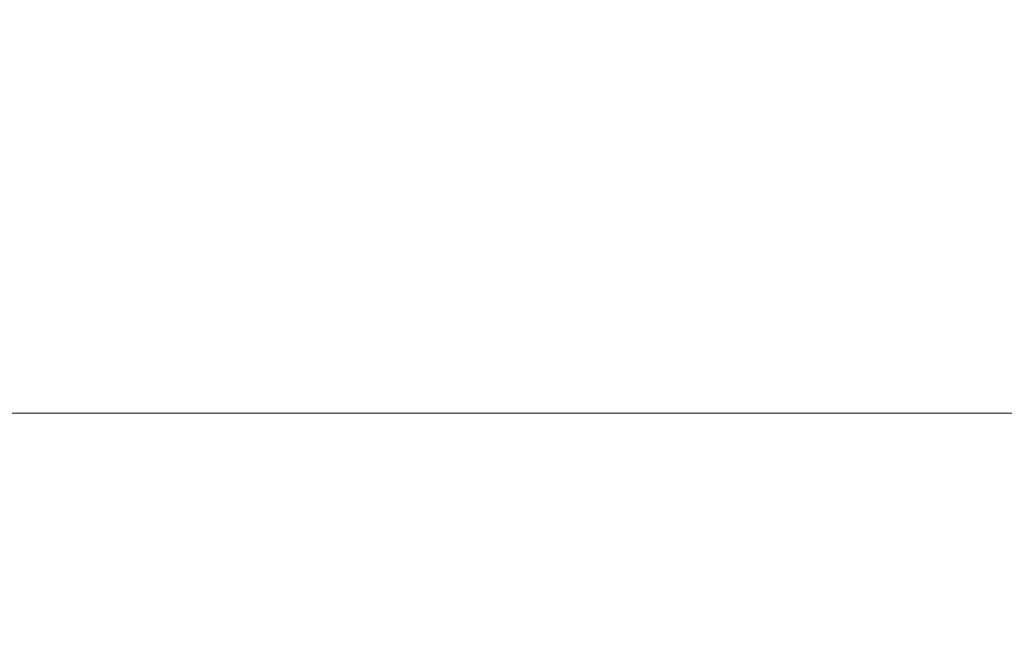
# Model space of a CAD drawing. Units: inches. Extents: x 0 to 204, y 0 to 264.
# Drawn here: x 98 to 100, y 166 to 167 of the extents above; entities that cross this region are included whole.
import ezdxf

# ---------------------------------------------------------------- set-up
doc = ezdxf.new("R2010")
doc.units = ezdxf.units.IN
doc.header["$MEASUREMENT"] = 0
doc.layers.get('0').update_dxf_attribs({"color": 10})

# ---------------------------------------------------------------- blocks, each defined once
blk = doc.blocks.new('DUO59G-3D')
at = {"lineweight": 18}
for points in [[(-23.25, 11.7253, -11), (23.25, 11.7253, -11), (23.25, 4.8561, -11), (-23.25, 4.8561, -11)], [(-23.25, 4.8561, -11), (23.25, 4.8561, -11), (23.25, 7.9546, 5.7312), (-23.25, 7.9546, 5.7312)]]:
    blk.add_3dface(points, dxfattribs=at)
for points, invisible_edges in [([(-23.25, 10.085, 12.5274), (-23.25, 8.8146, 9.1937), (23.25, 8.8146, 9.1937), (23.25, 10.085, 12.5274)], 10), ([(-23.25, 8.8146, 9.1937), (-23.25, 7.9546, 5.7312), (23.25, 7.9546, 5.7312), (23.25, 8.8146, 9.1937)], 8)]:
    blk.add_3dface(points, dxfattribs=dict(at, invisible_edges=invisible_edges))

msp = doc.modelspace()

# ---------------------------------------------------------------- linework, layer by layer
at = {"lineweight": 18, "invisible_edges": 15}
for points in [[(97.39981, 167.32398, 32.99645), (97.86205, 167.31105, 33.01328), (97.67728, 167.27934, 32.94684)], [(97.86205, 167.31105, 33.01328), (97.39981, 167.32398, 32.99645), (97.57327, 167.31366, 33.05911)], [(97.86205, 167.31105, 33.01328), (97.57327, 167.31366, 33.05911), (98.03489, 167.28741, 33.08871)], [(97.57327, 167.31366, 33.05911), (97.83576, 167.21827, 33.13262), (98.03489, 167.28741, 33.08871)], [(97.86205, 167.31105, 33.01328), (98.12388, 167.27642, 32.97357), (97.67728, 167.27934, 32.94684)], [(97.86205, 167.31105, 33.01328), (98.03489, 167.28741, 33.08871), (98.40924, 167.2862, 33.04293)], [(97.86205, 167.31105, 33.01328), (98.40924, 167.2862, 33.04293), (98.12388, 167.27642, 32.97357)], [(98.20586, 167.21824, 33.13278), (98.58015, 167.25245, 33.11873), (98.03489, 167.28741, 33.08871)], [(98.58015, 167.25245, 33.11873), (98.40924, 167.2862, 33.04293), (98.03489, 167.28741, 33.08871)], [(98.58606, 167.24438, 32.98653), (98.12388, 167.27642, 32.97357), (98.40924, 167.2862, 33.04293)], [(98.95519, 167.25044, 33.08029), (98.58606, 167.24438, 32.98653), (98.40924, 167.2862, 33.04293)], [(98.58015, 167.25245, 33.11873), (98.95519, 167.25044, 33.08029), (98.40924, 167.2862, 33.04293)], [(98.12388, 167.27642, 32.97357), (97.84005, 167.18808, 32.94765), (97.67728, 167.27934, 32.94684)], [(98.21155, 167.18805, 32.94782), (98.12388, 167.27642, 32.97357), (98.58606, 167.24438, 32.98653)], [(98.58015, 167.25245, 33.11873), (99.02389, 167.22002, 33.14438), (98.95519, 167.25044, 33.08029)], [(98.94012, 167.14504, 33.18943), (99.02389, 167.22002, 33.14438), (98.58015, 167.25245, 33.11873)], [(99.17347, 167.19747, 33.01571), (98.58606, 167.24438, 32.98653), (98.95519, 167.25044, 33.08029)], [(98.94853, 167.11458, 33.00467), (98.58606, 167.24438, 32.98653), (99.17347, 167.19747, 33.01571)], [(98.95519, 167.25044, 33.08029), (99.45203, 167.19448, 33.15868), (99.32045, 167.2184, 33.07717)], [(99.32045, 167.2184, 33.07717), (99.17347, 167.19747, 33.01571), (98.95519, 167.25044, 33.08029)], [(99.02389, 167.22002, 33.14438), (99.45203, 167.19448, 33.15868), (98.95519, 167.25044, 33.08029)], [(98.01725, 167.15717, 33.10947), (97.83576, 167.21827, 33.13262), (97.41636, 167.16849, 33.08645)], [(98.57176, 167.12847, 33.13285), (98.20586, 167.21824, 33.13278), (98.01725, 167.15717, 33.10947)], [(99.45203, 167.19448, 33.15868), (99.02389, 167.22002, 33.14438), (99.30725, 167.10844, 33.21775)], [(99.32045, 167.2184, 33.07717), (99.69263, 167.17524, 33.08181), (99.17347, 167.19747, 33.01571)], [(99.45203, 167.19448, 33.15868), (99.66643, 167.18848, 33.13199), (99.32045, 167.2184, 33.07717)], [(99.66643, 167.18848, 33.13199), (99.69263, 167.17524, 33.08181), (99.32045, 167.2184, 33.07717)], [(97.54808, 167.1437, 32.98089), (97.84005, 167.18808, 32.94765), (98.02077, 167.13584, 32.97866)], [(98.02077, 167.13584, 32.97866), (98.21155, 167.18805, 32.94782), (98.57669, 167.10589, 33.0023)], [(99.31701, 167.07784, 33.0331), (99.17347, 167.19747, 33.01571), (99.80823, 167.12243, 33.05122)], [(99.69263, 167.17524, 33.08181), (99.80823, 167.12243, 33.05122), (99.17347, 167.19747, 33.01571)], [(100.05766, 167.1308, 33.20939), (99.45203, 167.19448, 33.15868), (99.67438, 167.07184, 33.24607)], [(99.45203, 167.19448, 33.15868), (100.05766, 167.1308, 33.20939), (99.66643, 167.18848, 33.13199)], [(99.66643, 167.18848, 33.13199), (100.03494, 167.14995, 33.14768), (99.69263, 167.17524, 33.08181)], [(100.03494, 167.14995, 33.14768), (99.66643, 167.18848, 33.13199), (100.05766, 167.1308, 33.20939)], [(97.41636, 167.16849, 33.08645), (97.37809, 167.14063, 33.03293), (97.83176, 167.12697, 33.04255)], [(97.83176, 167.12697, 33.04255), (98.01725, 167.15717, 33.10947), (97.41636, 167.16849, 33.08645)], [(97.83176, 167.12697, 33.04255), (98.38668, 167.10117, 33.06362), (98.01725, 167.15717, 33.10947)], [(98.57176, 167.12847, 33.13285), (98.01725, 167.15717, 33.10947), (98.38668, 167.10117, 33.06362)], [(99.69263, 167.17524, 33.08181), (100.21738, 167.09155, 33.09486), (99.80823, 167.12243, 33.05122)], [(99.69263, 167.17524, 33.08181), (100.03494, 167.14995, 33.14768), (100.21738, 167.09155, 33.09486)], [(97.54808, 167.1437, 32.98089), (97.83176, 167.12697, 33.04255), (97.37809, 167.14063, 33.03293)], [(97.83176, 167.12697, 33.04255), (97.54808, 167.1437, 32.98089), (98.02077, 167.13584, 32.97866)], [(97.83176, 167.12697, 33.04255), (98.02077, 167.13584, 32.97866), (98.38668, 167.10117, 33.06362)], [(98.57669, 167.10589, 33.0023), (98.38668, 167.10117, 33.06362), (98.02077, 167.13584, 32.97866)], [(98.94064, 167.06507, 33.09262), (98.57176, 167.12847, 33.13285), (98.38668, 167.10117, 33.06362)], [(98.57176, 167.12847, 33.13285), (99.02957, 167.08946, 33.15237), (98.94012, 167.14504, 33.18943)], [(98.94064, 167.06507, 33.09262), (99.02957, 167.08946, 33.15237), (98.57176, 167.12847, 33.13285)], [(100.47389, 167.09689, 33.17932), (100.03494, 167.14995, 33.14768), (100.05766, 167.1308, 33.20939)], [(100.47389, 167.09689, 33.17932), (100.21738, 167.09155, 33.09486), (100.03494, 167.14995, 33.14768)], [(100.05766, 167.1308, 33.20939), (100.04151, 167.03524, 33.2744), (100.44565, 167.07329, 33.25861)], [(100.05766, 167.1308, 33.20939), (100.44565, 167.07329, 33.25861), (100.47389, 167.09689, 33.17932)], [(98.94064, 167.06507, 33.09262), (98.38668, 167.10117, 33.06362), (98.57669, 167.10589, 33.0023)], [(99.14018, 167.06541, 33.03373), (98.57669, 167.10589, 33.0023), (98.94853, 167.11458, 33.00467)], [(98.94064, 167.06507, 33.09262), (98.57669, 167.10589, 33.0023), (99.14018, 167.06541, 33.03373)], [(99.49074, 167.04909, 33.18222), (99.30725, 167.10844, 33.21775), (99.02957, 167.08946, 33.15237)], [(100.05399, 167.00437, 33.08995), (99.80823, 167.12243, 33.05122), (100.21738, 167.09155, 33.09486)], [(98.94064, 167.06507, 33.09262), (99.33931, 167.03479, 33.12737), (99.02957, 167.08946, 33.15237)], [(99.49074, 167.04909, 33.18222), (99.02957, 167.08946, 33.15237), (99.33931, 167.03479, 33.12737)], [(99.14018, 167.06541, 33.03373), (99.31701, 167.07784, 33.0331), (99.60378, 167.02998, 33.05827)], [(100.47389, 167.09689, 33.17932), (100.78612, 167.01664, 33.14888), (100.21738, 167.09155, 33.09486)], [(100.21738, 167.09155, 33.09486), (100.78612, 167.01664, 33.14888), (100.42248, 166.96764, 33.11838)], [(98.94064, 167.06507, 33.09262), (99.14018, 167.06541, 33.03373), (99.33931, 167.03479, 33.12737)], [(99.6893, 166.99819, 33.1241), (99.14018, 167.06541, 33.03373), (99.60378, 167.02998, 33.05827)], [(99.6893, 166.99819, 33.1241), (99.33931, 167.03479, 33.12737), (99.14018, 167.06541, 33.03373)], [(99.49074, 167.04909, 33.18222), (99.33931, 167.03479, 33.12737), (99.6893, 166.99819, 33.1241)], [(99.49074, 167.04909, 33.18222), (100.09983, 166.992, 33.23615), (99.67438, 167.07184, 33.24607)], [(100.0335, 166.96617, 33.18409), (100.09983, 166.992, 33.23615), (99.49074, 167.04909, 33.18222)], [(99.6893, 166.99819, 33.1241), (100.0335, 166.96617, 33.18409), (99.49074, 167.04909, 33.18222)], [(100.24496, 166.95492, 33.11919), (99.60378, 167.02998, 33.05827), (100.05399, 167.00437, 33.08995)], [(99.6893, 166.99819, 33.1241), (99.60378, 167.02998, 33.05827), (100.24496, 166.95492, 33.11919)], [(99.6893, 166.99819, 33.1241), (100.24496, 166.95492, 33.11919), (100.0335, 166.96617, 33.18409)], [(100.70783, 166.91797, 33.29606), (100.40864, 166.99864, 33.30272), (100.09983, 166.992, 33.23615)], [(100.0335, 166.96617, 33.18409), (100.43435, 166.91515, 33.20678), (100.09983, 166.992, 33.23615)], [(100.43435, 166.91515, 33.20678), (100.70783, 166.91797, 33.29606), (100.09983, 166.992, 33.23615)], [(100.43435, 166.91515, 33.20678), (100.0335, 166.96617, 33.18409), (100.24496, 166.95492, 33.11919)], [(100.42248, 166.96764, 33.11838), (100.7951, 166.88468, 33.1732), (100.24496, 166.95492, 33.11919)], [(100.7951, 166.88468, 33.1732), (100.43435, 166.91515, 33.20678), (100.24496, 166.95492, 33.11919)], [(96.90881, 166.89964, 23.7754), (97.49912, 166.88005, 23.79721), (97.75965, 166.86236, 23.64965)], [(98.23863, 166.88037, 23.74512), (97.49912, 166.88005, 23.79721), (98.25558, 166.81785, 23.84667)], [(98.23863, 166.88037, 23.74512), (97.75965, 166.86236, 23.64965), (97.49912, 166.88005, 23.79721)], [(97.49912, 166.88005, 23.79721), (97.7452, 166.70958, 23.90349), (98.25558, 166.81785, 23.84667)], [(98.84047, 166.82499, 23.801), (98.23863, 166.88037, 23.74512), (98.25558, 166.81785, 23.84667)], [(98.79425, 166.86236, 23.64965), (98.23863, 166.88037, 23.74512), (98.84047, 166.82499, 23.801)], [(99.56886, 166.80282, 23.73033), (98.79425, 166.86236, 23.64965), (98.84047, 166.82499, 23.801)], [(98.25558, 166.81785, 23.84667), (99.18848, 166.74761, 23.86655), (98.84047, 166.82499, 23.801)], [(98.25558, 166.81785, 23.84667), (98.76536, 166.70958, 23.90349), (99.18848, 166.74761, 23.86655)], [(99.56886, 166.80282, 23.73033), (98.84047, 166.82499, 23.801), (99.5699, 166.77126, 23.80825)], [(98.84047, 166.82499, 23.801), (99.18848, 166.74761, 23.86655), (99.5699, 166.77126, 23.80825)], [(97.7452, 166.70958, 23.90349), (97.46729, 166.79753, 23.9384), (97.91539, 166.78588, 23.94268)], [(97.91539, 166.78588, 23.94268), (97.46729, 166.79753, 23.9384), (97.59686, 166.78285, 23.99646)], [(97.57035, 166.68492, 24.00557), (97.99308, 166.76797, 24.00056), (97.59686, 166.78285, 23.99646)], [(97.91539, 166.78588, 23.94268), (97.59686, 166.78285, 23.99646), (97.99308, 166.76797, 24.00056)], [(98.3857, 166.76808, 23.96463), (97.91539, 166.78588, 23.94268), (97.99308, 166.76797, 24.00056)], [(98.25528, 166.70958, 23.90349), (97.91539, 166.78588, 23.94268), (98.3857, 166.76808, 23.96463)], [(99.56886, 166.80282, 23.73033), (100.32656, 166.726, 23.76004), (99.82147, 166.73951, 23.66082)], [(100.32656, 166.726, 23.76004), (99.56886, 166.80282, 23.73033), (99.5699, 166.77126, 23.80825)], [(98.40816, 166.7346, 24.01427), (97.99308, 166.76797, 24.00056), (97.99299, 166.67457, 24.00651)], [(97.99308, 166.76797, 24.00056), (98.40816, 166.7346, 24.01427), (98.3857, 166.76808, 23.96463)], [(98.76431, 166.74602, 23.9453), (98.25528, 166.70958, 23.90349), (98.3857, 166.76808, 23.96463)], [(98.76431, 166.74602, 23.9453), (98.3857, 166.76808, 23.96463), (98.80643, 166.73251, 23.99954)], [(98.40816, 166.7346, 24.01427), (98.80643, 166.73251, 23.99954), (98.3857, 166.76808, 23.96463)], [(99.18848, 166.74761, 23.86655), (100.29108, 166.66535, 23.86279), (99.5699, 166.77126, 23.80825)], [(100.32656, 166.726, 23.76004), (99.5699, 166.77126, 23.80825), (100.29108, 166.66535, 23.86279)], [(98.40816, 166.7346, 24.01427), (98.83723, 166.63319, 24.01027), (98.80643, 166.73251, 23.99954)], [(99.24599, 166.71602, 23.96972), (98.76431, 166.74602, 23.9453), (98.80643, 166.73251, 23.99954)], [(99.27186, 166.64955, 23.90895), (98.76431, 166.74602, 23.9453), (99.24599, 166.71602, 23.96972)], [(98.80643, 166.73251, 23.99954), (98.83723, 166.63319, 24.01027), (99.22952, 166.67873, 24.02169)], [(98.80643, 166.73251, 23.99954), (99.22952, 166.67873, 24.02169), (99.24599, 166.71602, 23.96972)], [(100.29108, 166.66535, 23.86279), (99.18848, 166.74761, 23.86655), (99.77836, 166.58952, 23.91441)], [(99.24599, 166.71602, 23.96972), (99.22952, 166.67873, 24.02169), (99.68091, 166.66826, 24.00594)], [(99.63609, 166.68318, 23.94955), (99.24599, 166.71602, 23.96972), (99.68091, 166.66826, 24.00594)], [(99.24599, 166.71602, 23.96972), (99.63609, 166.68318, 23.94955), (99.27186, 166.64955, 23.90895)], [(101.20368, 166.57433, 23.85614), (100.32656, 166.726, 23.76004), (100.29108, 166.66535, 23.86279)], [(101.41175, 166.59835, 23.7632), (100.32656, 166.726, 23.76004), (101.20368, 166.57433, 23.85614)], [(100.32656, 166.726, 23.76004), (101.41175, 166.59835, 23.7632), (100.84869, 166.61666, 23.67199)], [(99.22952, 166.67873, 24.02169), (99.68046, 166.57114, 24.01591), (99.68091, 166.66826, 24.00594)], [(99.68091, 166.66826, 24.00594), (100.08563, 166.64449, 23.97616), (99.63609, 166.68318, 23.94955)], [(99.63609, 166.68318, 23.94955), (100.08563, 166.64449, 23.97616), (99.77836, 166.58952, 23.91441)], [(100.08634, 166.60999, 24.02643), (99.68091, 166.66826, 24.00594), (99.68046, 166.57114, 24.01591)], [(99.68091, 166.66826, 24.00594), (100.08634, 166.60999, 24.02643), (100.08563, 166.64449, 23.97616)], [(101.20368, 166.57433, 23.85614), (100.29108, 166.66535, 23.86279), (100.79137, 166.46945, 23.92532)], [(100.08634, 166.60999, 24.02643), (100.49087, 166.5896, 24.01269), (100.08563, 166.64449, 23.97616)], [(100.47534, 166.60168, 23.95551), (100.28487, 166.52948, 23.91987), (100.08563, 166.64449, 23.97616)], [(100.47534, 166.60168, 23.95551), (100.08563, 166.64449, 23.97616), (100.49087, 166.5896, 24.01269)], [(97.75346, 166.56453, 33.30706), (97.16156, 166.57575, 33.29375), (97.48206, 166.61383, 33.35935)], [(97.88443, 166.60243, 33.37657), (97.75346, 166.56453, 33.30706), (97.48206, 166.61383, 33.35935)], [(97.48206, 166.61383, 33.35935), (97.52712, 166.60651, 33.41966), (97.88443, 166.60243, 33.37657)], [(97.96015, 166.59089, 33.43351), (97.88443, 166.60243, 33.37657), (97.52712, 166.60651, 33.41966)], [(97.85382, 166.51484, 33.49353), (97.96015, 166.59089, 33.43351), (97.52712, 166.60651, 33.41966)], [(97.75346, 166.56453, 33.30706), (97.88443, 166.60243, 33.37657), (98.23833, 166.57878, 33.36221)], [(97.96015, 166.59089, 33.43351), (98.23833, 166.57878, 33.36221), (97.88443, 166.60243, 33.37657)], [(100.08634, 166.60999, 24.02643), (100.52164, 166.4885, 24.02343), (100.49087, 166.5896, 24.01269)], [(97.16156, 166.57575, 33.29375), (97.75346, 166.56453, 33.30706), (97.48032, 166.47362, 33.31053)], [(98.23833, 166.57878, 33.36221), (98.36092, 166.52878, 33.32316), (97.75346, 166.56453, 33.30706)], [(98.22995, 166.51484, 33.49369), (98.61108, 166.55226, 33.46915), (97.96015, 166.59089, 33.43351)], [(98.58072, 166.56856, 33.41087), (98.23833, 166.57878, 33.36221), (97.96015, 166.59089, 33.43351)], [(98.61108, 166.55226, 33.46915), (98.58072, 166.56856, 33.41087), (97.96015, 166.59089, 33.43351)], [(98.23833, 166.57878, 33.36221), (98.82043, 166.50961, 33.35052), (98.36092, 166.52878, 33.32316)], [(98.23833, 166.57878, 33.36221), (98.58072, 166.56856, 33.41087), (98.82043, 166.50961, 33.35052)], [(97.85771, 166.47362, 33.31069), (97.75346, 166.56453, 33.30706), (98.36092, 166.52878, 33.32316)], [(99.03279, 166.52928, 33.48067), (98.99225, 166.53855, 33.41894), (98.58072, 166.56856, 33.41087)], [(99.03279, 166.52928, 33.48067), (98.58072, 166.56856, 33.41087), (98.61108, 166.55226, 33.46915)], [(98.99225, 166.53855, 33.41894), (98.82043, 166.50961, 33.35052), (98.58072, 166.56856, 33.41087)], [(98.97631, 166.44034, 33.55217), (99.03279, 166.52928, 33.48067), (98.61108, 166.55226, 33.46915)], [(98.36092, 166.52878, 33.32316), (98.82043, 166.50961, 33.35052), (98.60952, 166.43624, 33.34019)], [(98.99225, 166.53855, 33.41894), (99.36893, 166.46413, 33.38272), (98.82043, 166.50961, 33.35052)], [(99.50121, 166.4942, 33.44483), (99.36893, 166.46413, 33.38272), (98.99225, 166.53855, 33.41894)], [(99.46202, 166.49218, 33.51158), (99.50121, 166.4942, 33.44483), (98.99225, 166.53855, 33.41894)], [(99.03279, 166.52928, 33.48067), (99.46202, 166.49218, 33.51158), (98.99225, 166.53855, 33.41894)], [(99.34948, 166.40309, 33.58141), (99.46202, 166.49218, 33.51158), (99.03279, 166.52928, 33.48067)], [(97.84767, 166.47659, 33.47629), (97.4777, 166.51485, 33.49337), (97.32456, 166.47318, 33.45467)], [(98.22995, 166.51484, 33.49369), (97.84767, 166.47659, 33.47629), (98.28231, 166.45258, 33.48964)], [(98.82043, 166.50961, 33.35052), (99.36893, 166.46413, 33.38272), (98.98394, 166.39886, 33.36952)], [(99.94424, 166.43437, 33.44907), (99.36893, 166.46413, 33.38272), (99.50121, 166.4942, 33.44483)], [(99.87919, 166.46123, 33.49724), (99.50121, 166.4942, 33.44483), (99.46202, 166.49218, 33.51158)], [(100.11305, 166.42595, 33.56377), (99.46202, 166.49218, 33.51158), (99.72266, 166.36584, 33.61065)], [(100.11305, 166.42595, 33.56377), (99.87919, 166.46123, 33.49724), (99.46202, 166.49218, 33.51158)], [(99.94424, 166.43437, 33.44907), (99.50121, 166.4942, 33.44483), (99.87919, 166.46123, 33.49724)], [(97.6212, 166.42768, 33.40635), (97.84767, 166.47659, 33.47629), (97.32456, 166.47318, 33.45467)], [(97.9364, 166.42267, 33.35184), (97.36875, 166.44322, 33.33188), (97.85771, 166.47362, 33.31069)], [(98.14852, 166.41673, 33.44559), (97.84767, 166.47659, 33.47629), (97.6212, 166.42768, 33.40635)], [(97.84767, 166.47659, 33.47629), (98.14852, 166.41673, 33.44559), (98.28231, 166.45258, 33.48964)], [(98.2351, 166.47361, 33.31085), (98.60613, 166.394, 33.36873), (97.9364, 166.42267, 33.35184)], [(98.80062, 166.41014, 33.50829), (98.60313, 166.47759, 33.52293), (98.28231, 166.45258, 33.48964)], [(97.9364, 166.42267, 33.35184), (97.6212, 166.42768, 33.40635), (97.36875, 166.44322, 33.33188)], [(98.28231, 166.45258, 33.48964), (98.14852, 166.41673, 33.44559), (98.80062, 166.41014, 33.50829)], [(98.80062, 166.41014, 33.50829), (99.34968, 166.37127, 33.54446), (98.97631, 166.44034, 33.55217)], [(99.93095, 166.39025, 33.41681), (99.73277, 166.32411, 33.4282), (99.36893, 166.46413, 33.38272)], [(99.94424, 166.43437, 33.44907), (99.93095, 166.39025, 33.41681), (99.36893, 166.46413, 33.38272)], [(100.11305, 166.42595, 33.56377), (100.25174, 166.41654, 33.50823), (99.87919, 166.46123, 33.49724)], [(99.94424, 166.43437, 33.44907), (99.87919, 166.46123, 33.49724), (100.25174, 166.41654, 33.50823)], [(97.9364, 166.42267, 33.35184), (98.14852, 166.41673, 33.44559), (97.6212, 166.42768, 33.40635)], [(98.14852, 166.41673, 33.44559), (97.9364, 166.42267, 33.35184), (98.52288, 166.38506, 33.4258)], [(98.60613, 166.394, 33.36873), (98.52288, 166.38506, 33.4258), (97.9364, 166.42267, 33.35184)], [(98.14852, 166.41673, 33.44559), (98.52288, 166.38506, 33.4258), (98.80062, 166.41014, 33.50829)], [(100.55908, 166.33935, 33.48458), (99.93095, 166.39025, 33.41681), (99.94424, 166.43437, 33.44907)], [(99.94424, 166.43437, 33.44907), (100.25174, 166.41654, 33.50823), (100.55908, 166.33935, 33.48458)], [(100.11305, 166.42595, 33.56377), (100.09584, 166.32859, 33.63989), (100.43203, 166.37124, 33.61721)], [(100.64968, 166.36872, 33.55226), (100.25174, 166.41654, 33.50823), (100.11305, 166.42595, 33.56377)], [(100.11305, 166.42595, 33.56377), (100.43203, 166.37124, 33.61721), (100.64968, 166.36872, 33.55226)], [(100.64968, 166.36872, 33.55226), (100.55908, 166.33935, 33.48458), (100.25174, 166.41654, 33.50823)], [(98.97618, 166.35622, 33.45956), (98.80062, 166.41014, 33.50829), (98.52288, 166.38506, 33.4258)], [(99.0229, 166.35871, 33.40346), (98.52288, 166.38506, 33.4258), (98.60613, 166.394, 33.36873)], [(98.60613, 166.394, 33.36873), (98.98394, 166.39886, 33.36952), (99.0229, 166.35871, 33.40346)], [(98.97618, 166.35622, 33.45956), (99.34968, 166.37127, 33.54446), (98.80062, 166.41014, 33.50829)], [(100.10719, 166.28674, 33.45754), (99.93095, 166.39025, 33.41681), (100.55908, 166.33935, 33.48458)], [(99.0229, 166.35871, 33.40346), (98.97618, 166.35622, 33.45956), (98.52288, 166.38506, 33.4258)], [(99.34968, 166.37127, 33.54446), (98.97618, 166.35622, 33.45956), (99.46268, 166.31874, 33.50147)], [(99.35836, 166.36149, 33.39886), (99.45039, 166.32474, 33.42798), (99.0229, 166.35871, 33.40346)], [(99.90328, 166.28985, 33.56242), (99.34968, 166.37127, 33.54446), (99.46268, 166.31874, 33.50147)], [(99.91022, 166.3347, 33.59468), (99.72266, 166.36584, 33.61065), (99.34968, 166.37127, 33.54446)], [(99.90328, 166.28985, 33.56242), (99.91022, 166.3347, 33.59468), (99.34968, 166.37127, 33.54446)], [(97.57291, 165.97561, 26.27114), (98.41539, 166.35859, 28.16878), (98.60394, 165.98053, 26.5528)], [(98.41539, 166.35859, 28.16878), (99.63579, 165.93144, 26.80178), (98.60394, 165.98053, 26.5528)], [(99.0229, 166.35871, 33.40346), (99.45039, 166.32474, 33.42798), (98.97618, 166.35622, 33.45956)], [(99.46268, 166.31874, 33.50147), (98.97618, 166.35622, 33.45956), (99.45039, 166.32474, 33.42798)], [(99.90328, 166.28985, 33.56242), (100.38851, 166.25174, 33.62295), (99.91022, 166.3347, 33.59468)], [(100.09584, 166.32859, 33.63989), (99.91022, 166.3347, 33.59468), (100.38851, 166.25174, 33.62295)], [(100.1017, 166.25892, 33.47936), (99.45039, 166.32474, 33.42798), (99.73277, 166.32411, 33.4282)], [(99.46268, 166.31874, 33.50147), (99.45039, 166.32474, 33.42798), (99.83581, 166.27738, 33.50231)], [(100.1017, 166.25892, 33.47936), (99.83581, 166.27738, 33.50231), (99.45039, 166.32474, 33.42798)], [(99.90328, 166.28985, 33.56242), (99.46268, 166.31874, 33.50147), (99.83581, 166.27738, 33.50231)], [(99.90328, 166.28985, 33.56242), (99.83581, 166.27738, 33.50231), (100.21144, 166.23907, 33.55578)], [(99.90328, 166.28985, 33.56242), (100.21144, 166.23907, 33.55578), (100.38851, 166.25174, 33.62295)], [(100.38851, 166.25174, 33.62295), (100.89757, 166.19257, 33.68037), (100.46902, 166.29134, 33.66913)], [(99.83581, 166.27738, 33.50231), (100.1017, 166.25892, 33.47936), (100.21144, 166.23907, 33.55578)], [(100.1017, 166.25892, 33.47936), (100.76989, 166.18333, 33.5324), (100.61559, 166.18841, 33.5913)], [(100.76989, 166.18333, 33.5324), (100.1017, 166.25892, 33.47936), (100.48161, 166.24936, 33.48688)], [(100.61559, 166.18841, 33.5913), (100.21144, 166.23907, 33.55578), (100.1017, 166.25892, 33.47936)], [(99.63579, 165.93144, 26.80178), (100.10574, 166.24217, 28.20364), (100.30454, 165.55458, 25.64278)], [(100.10574, 166.24217, 28.20364), (101.35288, 165.36043, 25.65973), (100.30454, 165.55458, 25.64278)], [(100.38851, 166.25174, 33.62295), (100.21144, 166.23907, 33.55578), (100.61559, 166.18841, 33.5913)], [(100.38851, 166.25174, 33.62295), (100.61559, 166.18841, 33.5913), (100.89757, 166.19257, 33.68037)], [(97.15661, 166.1965, 15.15336), (98.06963, 166.13631, 15.09304), (97.23577, 166.12793, 15.06055)], [(97.15661, 166.1965, 15.15336), (97.58662, 166.17436, 15.25), (98.19772, 166.17302, 15.16939)], [(97.15661, 166.1965, 15.15336), (98.19772, 166.17302, 15.16939), (98.06963, 166.13631, 15.09304)], [(97.49091, 165.79995, 26.72535), (99.01999, 165.76066, 26.92479), (98.25614, 166.19839, 28.21675)], [(98.19772, 166.17302, 15.16939), (98.67493, 166.12316, 15.11623), (98.06963, 166.13631, 15.09304)], [(98.4482, 166.13002, 15.25), (98.67493, 166.12316, 15.11623), (98.19772, 166.17302, 15.16939)], [(97.74597, 165.97967, 15.01103), (97.23577, 166.12793, 15.06055), (98.06963, 166.13631, 15.09304)], [(98.5704, 166.06944, 15.05124), (97.74597, 165.97967, 15.01103), (98.06963, 166.13631, 15.09304)], [(98.5704, 166.06944, 15.05124), (98.06963, 166.13631, 15.09304), (98.67493, 166.12316, 15.11623)], [(98.67493, 166.12316, 15.11623), (99.22489, 166.01977, 15.04605), (98.5704, 166.06944, 15.05124)], [(98.67493, 166.12316, 15.11623), (99.30977, 166.08567, 15.25), (99.31183, 166.08228, 15.11994)], [(98.67493, 166.12316, 15.11623), (99.31183, 166.08228, 15.11994), (99.22489, 166.01977, 15.04605)], [(98.5704, 166.06944, 15.05124), (99.22489, 166.01977, 15.04605), (98.76689, 165.97967, 15.01103)], [(99.31183, 166.08228, 15.11994), (99.92144, 165.98314, 15.06426), (99.22489, 166.01977, 15.04605)], [(99.30977, 166.08567, 15.25), (99.98891, 166.0401, 15.15329), (99.31183, 166.08228, 15.11994)], [(99.31183, 166.08228, 15.11994), (99.98891, 166.0401, 15.15329), (99.92144, 165.98314, 15.06426)], [(97.74597, 165.97967, 15.01103), (98.00194, 166.04864, 14.9728), (97.50782, 166.06596, 14.96166)], [(98.001, 166.03568, 14.91478), (97.57361, 166.04251, 14.90811), (97.50782, 166.06596, 14.96166)], [(98.001, 166.03568, 14.91478), (97.50782, 166.06596, 14.96166), (98.00194, 166.04864, 14.9728)], [(97.57361, 166.04251, 14.90811), (98.001, 166.03568, 14.91478), (97.99405, 165.93646, 14.91161)], [(98.00194, 166.04864, 14.9728), (98.42876, 166.03192, 14.95381), (98.001, 166.03568, 14.91478)], [(98.42876, 166.03192, 14.95381), (98.00194, 166.04864, 14.9728), (98.25643, 165.97967, 15.01103)], [(98.41701, 166.00297, 14.9027), (97.99405, 165.93646, 14.91161), (98.001, 166.03568, 14.91478)], [(98.42876, 166.03192, 14.95381), (98.41701, 166.00297, 14.9027), (98.001, 166.03568, 14.91478)], [(98.83943, 165.99105, 14.91257), (98.41701, 166.00297, 14.9027), (98.42876, 166.03192, 14.95381)], [(98.42876, 166.03192, 14.95381), (98.94377, 166.00058, 14.96747), (98.83943, 165.99105, 14.91257)], [(98.76689, 165.97967, 15.01103), (98.94377, 166.00058, 14.96747), (98.42876, 166.03192, 14.95381)], [(100.54085, 165.37032, 26.17727), (99.77687, 166.02738, 28.26796), (99.01999, 165.76066, 26.92479)], [(99.78017, 165.85505, 15.01103), (99.22489, 166.01977, 15.04605), (99.92144, 165.98314, 15.06426)], [(99.92144, 165.98314, 15.06426), (99.98891, 166.0401, 15.15329), (100.60031, 165.94767, 15.1051)], [(100.60031, 165.94767, 15.1051), (99.98891, 166.0401, 15.15329), (100.17135, 166.04133, 15.25)], [(98.41701, 166.00297, 14.9027), (98.83943, 165.99105, 14.91257), (98.83898, 165.8935, 14.91161)], [(99.38492, 165.91711, 14.89417), (98.83898, 165.8935, 14.91161), (98.83943, 165.99105, 14.91257)], [(99.27637, 165.97184, 14.92903), (98.83943, 165.99105, 14.91257), (98.94377, 166.00058, 14.96747)], [(98.83943, 165.99105, 14.91257), (99.27637, 165.97184, 14.92903), (99.38492, 165.91711, 14.89417)], [(98.94377, 166.00058, 14.96747), (99.27353, 165.91736, 15.01103), (99.27637, 165.97184, 14.92903)], [(97.57291, 165.97561, 26.27114), (98.04235, 165.51482, 24.24629), (96.64487, 165.59964, 24.47508)], [(97.57291, 165.97561, 26.27114), (98.60394, 165.98053, 26.5528), (98.04235, 165.51482, 24.24629)], [(99.26384, 165.63007, 25.32857), (98.04235, 165.51482, 24.24629), (98.60394, 165.98053, 26.5528)], [(99.26384, 165.63007, 25.32857), (98.60394, 165.98053, 26.5528), (99.63579, 165.93144, 26.80178)], [(99.27353, 165.91736, 15.01103), (99.63958, 165.94695, 14.96767), (99.27637, 165.97184, 14.92903)], [(99.38492, 165.91711, 14.89417), (99.27637, 165.97184, 14.92903), (99.71476, 165.92478, 14.91342)], [(99.27637, 165.97184, 14.92903), (99.63958, 165.94695, 14.96767), (99.71476, 165.92478, 14.91342)], [(99.92144, 165.98314, 15.06426), (100.73886, 165.87424, 15.04787), (99.78017, 165.85505, 15.01103)], [(99.92144, 165.98314, 15.06426), (100.60031, 165.94767, 15.1051), (100.73886, 165.87424, 15.04787)], [(99.78017, 165.85505, 15.01103), (100.0584, 165.90855, 14.96099), (99.63958, 165.94695, 14.96767)], [(100.0584, 165.90855, 14.96099), (99.71476, 165.92478, 14.91342), (99.63958, 165.94695, 14.96767)], [(99.63579, 165.93144, 26.80178), (100.30454, 165.55458, 25.64278), (99.26384, 165.63007, 25.32857)], [(99.71476, 165.92478, 14.91342), (99.68281, 165.82906, 14.91161), (99.38492, 165.91711, 14.89417)], [(99.71476, 165.92478, 14.91342), (100.11955, 165.88242, 14.90992), (99.68281, 165.82906, 14.91161)], [(100.0584, 165.90855, 14.96099), (100.11955, 165.88242, 14.90992), (99.71476, 165.92478, 14.91342)], [(100.28681, 165.79274, 15.01103), (100.55766, 165.85382, 14.96755), (100.0584, 165.90855, 14.96099)], [(100.11955, 165.88242, 14.90992), (100.0584, 165.90855, 14.96099), (100.55766, 165.85382, 14.96755)], [(100.10473, 165.79685, 14.91161), (100.11955, 165.88242, 14.90992), (100.52508, 165.8368, 14.90842)], [(100.11955, 165.88242, 14.90992), (100.55766, 165.85382, 14.96755), (100.52508, 165.8368, 14.90842)], [(96.72505, 165.40834, 25.1468), (98.45088, 165.41886, 25.44104), (97.49091, 165.79995, 26.72535)], [(99.01999, 165.76066, 26.92479), (97.49091, 165.79995, 26.72535), (98.45088, 165.41886, 25.44104)]]:
    msp.add_3dface(points, dxfattribs=at)

# ---------------------------------------------------------------- block references
msp.add_blockref('DUO59G-3D', (96.72505, 158.39482, 17))

doc.saveas('drawing.dxf')
